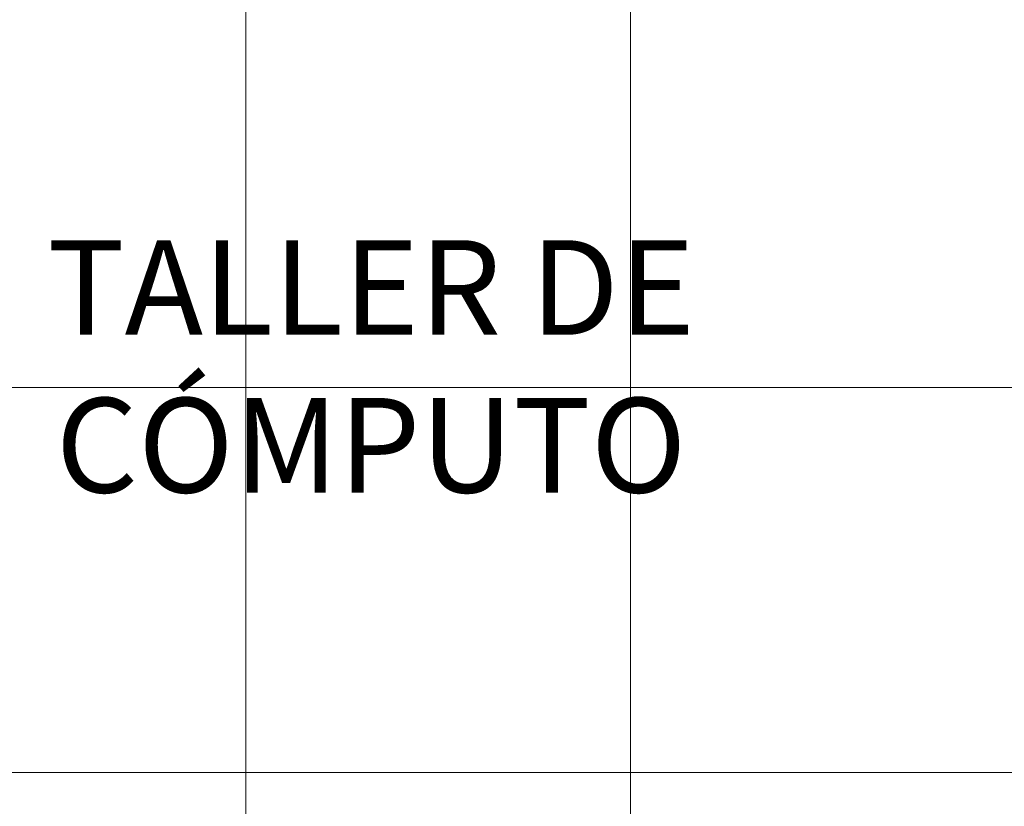
# Model space of a CAD drawing. Units: millimetres. Extents: x 2124 to 4276, y 1507 to 3033.
# Drawn here: x 2137 to 2139, y 1516 to 1517 of the extents above; entities that cross this region are included whole.
import ezdxf

# ---------------------------------------------------------------- set-up
doc = ezdxf.new("R2010")
doc.units = ezdxf.units.MM
doc.layers.add('PLAFONES', color=7, linetype='Continuous', lineweight=5, true_color=0x666666)
doc.layers.add('TEXTOS1', color=142, linetype='Continuous', lineweight=0)
doc.styles.get("Standard").update_dxf_attribs({"font": 'arial.ttf'})

msp = doc.modelspace()

# ---------------------------------------------------------------- linework, layer by layer
at = {"layer": 'PLAFONES'}
for points in [[(2137.116, 1517.1373), (2137.726, 1517.1373), (2137.726, 1516.5273), (2137.116, 1516.5273)], [(2137.726, 1517.1373), (2138.336, 1517.1373), (2138.336, 1516.5273), (2137.726, 1516.5273)], [(2138.336, 1517.1373), (2138.946, 1517.1373), (2138.946, 1516.5273), (2138.336, 1516.5273)], [(2137.116, 1516.5273), (2137.726, 1516.5273), (2137.726, 1515.9173), (2137.116, 1515.9173)], [(2137.726, 1516.5273), (2138.336, 1516.5273), (2138.336, 1515.9173), (2137.726, 1515.9173)], [(2138.336, 1516.5273), (2138.946, 1516.5273), (2138.946, 1515.9173), (2138.336, 1515.9173)], [(2137.116, 1515.9173), (2137.726, 1515.9173), (2137.726, 1515.3073), (2137.116, 1515.3073)], [(2137.726, 1515.9173), (2138.336, 1515.9173), (2138.336, 1515.3073), (2137.726, 1515.3073)], [(2138.336, 1515.9173), (2138.946, 1515.9173), (2138.946, 1515.3073), (2138.336, 1515.3073)]]:
    msp.add_lwpolyline(points, close=True, dxfattribs=at)

# ---------------------------------------------------------------- texts
at = {"layer": 'TEXTOS1', "insert": (2137.8929, 1516.761), "char_height": 0.15, "width": 2.422462, "attachment_point": 2, "rotation": 360}
msp.add_mtext('\\pi0.42333;TALLER DE\\PCÓMPUTO', dxfattribs=at)

doc.saveas('drawing.dxf')
